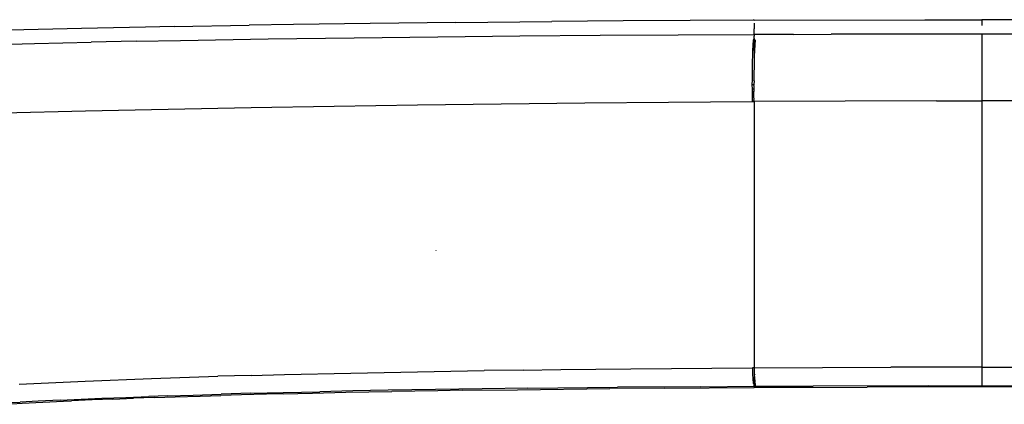
# Model space of a CAD drawing. Units: millimetres. Extents: x 2425 to 7705, y -1119 to 2507.
# Drawn here: x 4666 to 4774, y 1976 to 2019 of the extents above; entities that cross this region are included whole.
import ezdxf

# ---------------------------------------------------------------- set-up
doc = ezdxf.new("R2010")
doc.units = ezdxf.units.MM

msp = doc.modelspace()

# ---------------------------------------------------------------- linework, layer by layer
for p, q in [((4731.93, 2018.49), (4724.11, 2018.43)), ((4739.31, 2018.54), (4731.93, 2018.49)), ((4746.22, 2018.57), (4739.31, 2018.54)), ((4746.26, 2018.57), (4746.22, 2018.57)), ((4746.3, 2018.57), (4746.26, 2018.57)), ((4746.34, 2018.58), (4746.3, 2018.57)), ((4746.34, 2018.58), (4765.05, 2018.62)), ((4765.05, 2018.62), (4771.32, 2018.62)), ((4777.58, 2018.62), (4771.32, 2018.62)), ((4771.32, 2018.62), (4771.32, 2017.98)), ((4672.5, 2017.65), (4664.61, 2017.45)), ((4679.52, 2017.8), (4672.5, 2017.65)), ((4682.69, 2017.86), (4679.52, 2017.8)), ((4682.69, 2017.86), (4690.92, 2018.01)), ((4695.78, 2018.09), (4690.92, 2018.01)), ((4704.2, 2018.21), (4695.78, 2018.09)), ((4713.57, 2018.32), (4704.2, 2018.21)), ((4713.57, 2018.32), (4724.11, 2018.43)), ((4746.32, 2018.25), (4746.32, 2017.62)), ((4746.32, 2016.98), (4746.32, 2017.62)), ((4678.5, 2016.25), (4683.38, 2016.34)), ((4683.38, 2016.34), (4692.99, 2016.5)), ((4692.99, 2016.5), (4702.41, 2016.64)), ((4702.41, 2016.64), (4711.62, 2016.74)), ((4711.62, 2016.74), (4720.62, 2016.83)), ((4720.62, 2016.83), (4729.41, 2016.9)), ((4729.41, 2016.9), (4737.97, 2016.95)), ((4737.97, 2016.95), (4746.32, 2016.98)), ((4746.18, 2015.22), (4746.24, 2016.42)), ((4746.24, 2016.42), (4746.32, 2016.54)), ((4750.64, 2017), (4746.32, 2016.98)), ((4746.32, 2016.98), (4746.32, 2016.79)), ((4746.32, 2016.68), (4746.32, 2016.79)), ((4746.32, 2016.59), (4746.32, 2016.68)), ((4746.32, 2016.54), (4746.32, 2016.59)), ((4746.32, 2016.54), (4746.32, 2015.59)), ((4746.42, 2016.42), (4746.36, 2015.22)), ((4750.64, 2017), (4754.79, 2017.01)), ((4771.32, 2017.03), (4754.79, 2017.01)), ((4771.32, 2017.03), (4771.32, 2009.71)), ((4787.84, 2017.01), (4771.32, 2017.03)), ((4659.31, 2015.77), (4667.35, 2015.99)), ((4667.35, 2015.99), (4673.58, 2016.14)), ((4678.5, 2016.25), (4673.58, 2016.14)), ((4746.32, 2015.59), (4746.32, 2015.24)), ((4746.34, 2015.24), (4746.32, 2015.59)), ((4746.14, 2013.47), (4746.18, 2015.22)), ((4746.34, 2015.24), (4746.32, 2015.24)), ((4746.32, 2015.24), (4746.32, 2014.6)), ((4746.36, 2015.22), (4746.32, 2014.6)), ((4746.32, 2014.6), (4746.32, 2013.47)), ((4746.13, 2012.68), (4746.14, 2013.47)), ((4746.31, 2013.3), (4746.29, 2012.88)), ((4746.32, 2013.47), (4746.31, 2013.3)), ((4746.13, 2012.68), (4746.19, 2012.68)), ((4746.13, 2011.99), (4746.13, 2012.68)), ((4746.25, 2012.68), (4746.28, 2012.68)), ((4746.29, 2012.88), (4746.28, 2012.68)), ((4746.28, 2012.68), (4746.31, 2012.68)), ((4746.28, 2012.68), (4746.3, 2011.98)), ((4746.12, 2011.49), (4746.13, 2011.99)), ((4746.12, 2011.45), (4746.12, 2011.49)), ((4746.2, 2011.45), (4746.12, 2011.45)), ((4746.13, 2011.01), (4746.12, 2011.45)), ((4746.19, 2011.99), (4746.13, 2011.99)), ((4746.13, 2011.01), (4746.2, 2011.01)), ((4746.13, 2010.74), (4746.13, 2011.01)), ((4746.3, 2011.49), (4746.26, 2011.45)), ((4746.3, 2011.45), (4746.26, 2011.45)), ((4746.26, 2011.45), (4746.3, 2011.36)), ((4746.3, 2011.98), (4746.27, 2011.99)), ((4746.29, 2011.26), (4746.27, 2011.01)), ((4746.27, 2011.01), (4746.31, 2011.01)), ((4746.27, 2011.01), (4746.27, 2010.86)), ((4746.3, 2011.36), (4746.29, 2011.26)), ((4746.31, 2011.91), (4746.3, 2011.98)), ((4746.31, 2011.91), (4746.3, 2011.49)), ((4746.34, 2011.47), (4746.34, 2011.5)), ((4746.13, 2010.74), (4746.22, 2010.74)), ((4746.13, 2010.6), (4746.13, 2010.74)), ((4746.13, 2010.6), (4746.2, 2010.6)), ((4746.14, 2009.63), (4746.13, 2010.6)), ((4746.27, 2010.74), (4746.31, 2010.86)), ((4746.27, 2010.86), (4746.27, 2010.74)), ((4746.27, 2010.74), (4746.31, 2010.74)), ((4746.27, 2010.6), (4746.27, 2010.74)), ((4746.27, 2010.6), (4746.31, 2010.6)), ((4746.29, 2010.55), (4746.27, 2010.6)), ((4746.28, 2010.09), (4746.29, 2010.55)), ((4746.31, 2009.93), (4746.28, 2010.09)), ((4746.28, 2009.74), (4746.31, 2009.93)), ((4672.94, 2008.59), (4682.02, 2008.79)), ((4682.02, 2008.79), (4691.13, 2008.96)), ((4691.13, 2008.96), (4700.25, 2009.11)), ((4700.25, 2009.11), (4709.39, 2009.25)), ((4709.39, 2009.25), (4718.55, 2009.37)), ((4718.55, 2009.37), (4727.73, 2009.47)), ((4727.73, 2009.47), (4736.93, 2009.56)), ((4736.93, 2009.56), (4746.14, 2009.63)), ((4746.14, 2009.63), (4746.32, 2009.63)), ((4746.28, 2009.74), (4746.32, 2009.63)), ((4756.31, 2009.68), (4746.32, 2009.63)), ((4746.32, 2009.63), (4746.32, 1980.37)), ((4766.32, 2009.7), (4756.31, 2009.68)), ((4766.32, 2009.7), (4771.32, 2009.71)), ((4771.32, 2009.71), (4771.32, 1980.46)), ((4776.32, 2009.7), (4771.32, 2009.71)), ((4663.89, 2008.37), (4672.94, 2008.59)), ((4711.39, 1993.32), (4711.39, 1993.28)), ((4691.13, 1979.55), (4694.77, 1979.64)), ((4694.77, 1979.64), (4702.07, 1979.81)), ((4702.07, 1979.81), (4709.38, 1979.95)), ((4709.38, 1979.95), (4716.71, 1980.07)), ((4720.98, 1980.13), (4716.71, 1980.07)), ((4720.98, 1980.13), (4725.09, 1980.18)), ((4725.09, 1980.18), (4732.79, 1980.27)), ((4732.79, 1980.27), (4746.13, 1980.37)), ((4746.13, 1980.37), (4746.15, 1979.73)), ((4746.32, 1980.37), (4746.13, 1980.37)), ((4746.15, 1979.73), (4746.18, 1979.15)), ((4746.34, 1979.61), (4746.31, 1979.01)), ((4746.32, 1980.37), (4753.81, 1980.42)), ((4746.32, 1980.37), (4746.33, 1980.1)), ((4746.33, 1980.1), (4746.32, 1979.92)), ((4746.32, 1979.92), (4746.34, 1979.61)), ((4746.34, 1979.61), (4746.39, 1978.91)), ((4746.42, 1979.61), (4746.42, 1979.64)), ((4753.81, 1980.42), (4761.31, 1980.45)), ((4771.32, 1980.46), (4761.31, 1980.45)), ((4771.32, 1980.46), (4776.24, 1980.46)), ((4771.32, 1980.46), (4771.32, 1978.39)), ((4665.65, 1978.6), (4672.9, 1978.93)), ((4672.9, 1978.93), (4680.18, 1979.21)), ((4680.18, 1979.21), (4687.48, 1979.45)), ((4691.13, 1979.55), (4687.48, 1979.45)), ((4746.18, 1979.15), (4746.22, 1978.71)), ((4746.22, 1978.71), (4746.28, 1978.63)), ((4746.28, 1978.63), (4746.27, 1978.44)), ((4746.31, 1979.01), (4746.29, 1978.75)), ((4746.36, 1978.6), (4746.39, 1978.72)), ((4746.36, 1978.35), (4746.36, 1978.6)), ((4746.39, 1978.91), (4746.39, 1978.88)), ((4746.39, 1978.88), (4746.4, 1978.82)), ((4746.39, 1978.72), (4746.4, 1978.82)), ((4746.39, 1978.72), (4746.42, 1978.64)), ((4746.42, 1978.64), (4746.45, 1978.44)), ((4684.74, 1977.39), (4687.82, 1977.49)), ((4691.07, 1977.58), (4687.82, 1977.49)), ((4692.81, 1977.49), (4690.07, 1977.42)), ((4691.07, 1977.58), (4694.65, 1977.67)), ((4694.64, 1977.54), (4692.81, 1977.49)), ((4694.64, 1977.54), (4697.85, 1977.61)), ((4694.65, 1977.67), (4698.67, 1977.76)), ((4697.85, 1977.61), (4701.51, 1977.69)), ((4702.27, 1977.84), (4698.67, 1977.76)), ((4701.51, 1977.69), (4706.56, 1977.78)), ((4706.17, 1977.91), (4702.27, 1977.84)), ((4711.36, 1978), (4706.17, 1977.91)), ((4711.61, 1977.87), (4706.56, 1977.78)), ((4716.46, 1978.07), (4711.36, 1978)), ((4714.37, 1977.91), (4711.61, 1977.87)), ((4714.37, 1977.91), (4720.35, 1977.98)), ((4721.47, 1978.13), (4716.46, 1978.07)), ((4720.35, 1977.98), (4730.5, 1978.1)), ((4721.47, 1978.13), (4731.33, 1978.24)), ((4736.5, 1978.15), (4730.5, 1978.1)), ((4740.44, 1978.31), (4731.33, 1978.24)), ((4736.5, 1978.15), (4746.32, 1978.21)), ((4740.44, 1978.31), (4746.31, 1978.35)), ((4746.27, 1978.44), (4746.31, 1978.35)), ((4746.36, 1978.35), (4746.31, 1978.35)), ((4746.31, 1978.35), (4746.32, 1978.21)), ((4746.32, 1978.21), (4758.73, 1978.26)), ((4746.36, 1978.35), (4746.5, 1978.35)), ((4746.5, 1978.35), (4752.81, 1978.38)), ((4765.45, 1978.41), (4752.81, 1978.38)), ((4771.32, 1978.28), (4758.73, 1978.26)), ((4765.45, 1978.41), (4771.32, 1978.39)), ((4771.32, 1978.39), (4777.19, 1978.41)), ((4771.32, 1978.39), (4771.32, 1978.28)), ((4783.91, 1978.26), (4771.32, 1978.28)), ((4663.74, 1976.37), (4666, 1976.49)), ((4663.95, 1976.52), (4665.79, 1976.61)), ((4667.75, 1976.71), (4665.79, 1976.61)), ((4666, 1976.49), (4668.26, 1976.6)), ((4670.15, 1976.83), (4667.75, 1976.71)), ((4668.26, 1976.6), (4670.52, 1976.71)), ((4670.15, 1976.83), (4672.48, 1976.93)), ((4670.52, 1976.71), (4671.42, 1976.75)), ((4673.69, 1976.85), (4671.42, 1976.75)), ((4672.48, 1976.93), (4674.74, 1977.03)), ((4675.95, 1976.94), (4673.69, 1976.85)), ((4674.74, 1977.03), (4677.37, 1977.13)), ((4675.95, 1976.94), (4678.22, 1977.03)), ((4677.37, 1977.13), (4679.91, 1977.23)), ((4680.5, 1977.12), (4678.22, 1977.03)), ((4681.95, 1977.3), (4679.91, 1977.23)), ((4680.5, 1977.12), (4682.77, 1977.2)), ((4681.95, 1977.3), (4684.74, 1977.39)), ((4682.77, 1977.2), (4685.51, 1977.28)), ((4685.51, 1977.28), (4687.79, 1977.35)), ((4690.07, 1977.42), (4687.79, 1977.35))]:
    msp.add_line(p, q)

doc.saveas('drawing.dxf')
